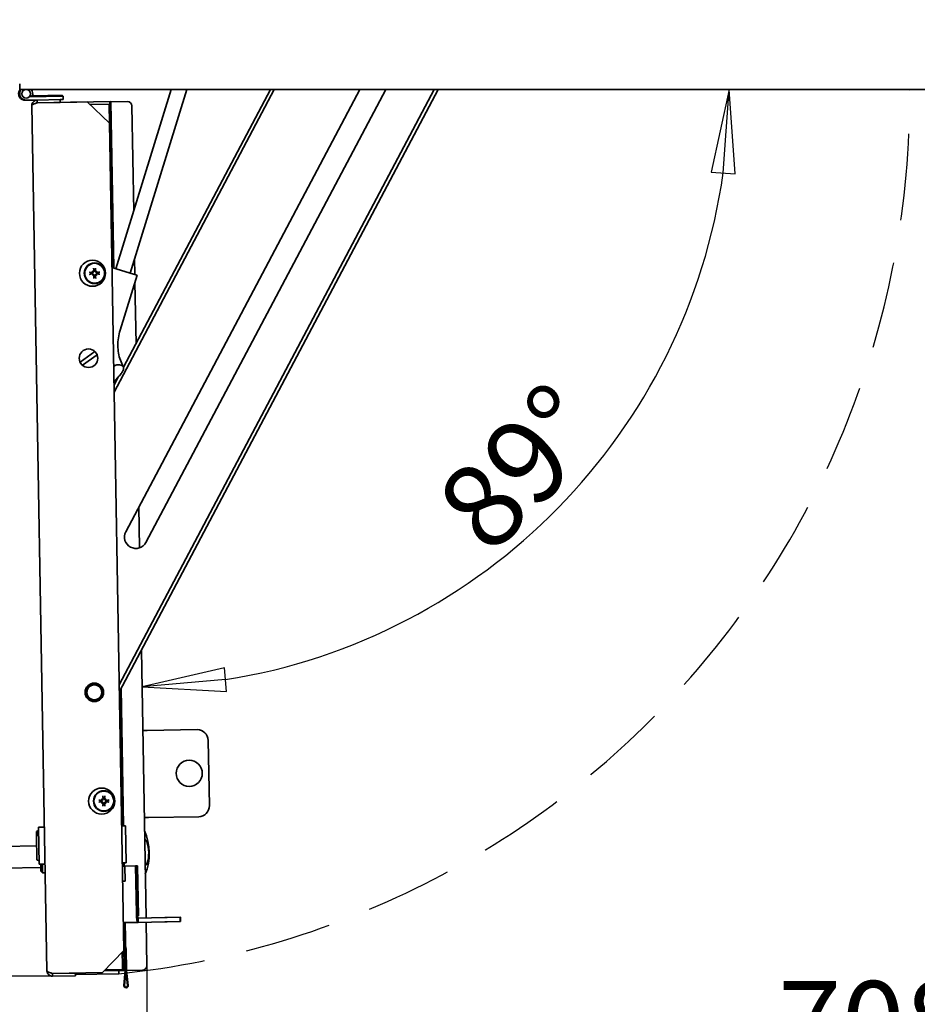
# Model space of a CAD drawing. Units: millimetres. Extents: x 88 to 3179, y 88 to 4532.
# Drawn here: x 630 to 1042, y 803 to 1256 of the extents above; entities that cross this region are included whole.
import ezdxf

# ---------------------------------------------------------------- set-up
doc = ezdxf.new("R2010")
doc.units = ezdxf.units.MM
doc.header["$LTSCALE"] = 11
doc.linetypes.add('VERDECKT', pattern=[9.525, 6.35, -3.175])
for name, color, linetype, lineweight in [('Bemaßung (ISO)', 7, 'Continuous', 25), ('Sichtbar (ISO)', 7, 'Continuous', 35), ('Skizziergeometrie (ISO)', 7, 'Continuous', 25)]:
    doc.layers.add(name, color=color, linetype=linetype, lineweight=lineweight)
doc.styles.add('StandardISO-35', font='arial.ttf')
doc.dimstyles.new('Standard (DIN)', dxfattribs={"dimscale": 11, "dimtxt": 3.5, "dimasz": 3.5, "dimexe": 1, "dimexo": 0, "dimgap": 0.5, "dimtad": 1, "dimrnd": 1e-08, "dimdsep": 46, "dimtxsty": 'StandardISO-35', "dimblk": 'Filled-1', "dimcen": 0.09, "dimdle": 10, "dimclrd": 256, "dimclre": 256, "dimclrt": 256, "dimazin": 2, "dimtfac": 0.714286, "dimtmove": 0, "dimatfit": 3, "dimldrblk": 'Filled-1', "dimfxl": 0, "dimtolj": 1, "dimlwd": -1, "dimlwe": -1, "dimarcsym": 0})

# ---------------------------------------------------------------- blocks, each defined once
blk = doc.blocks.new('Filled-1')
at = {"color": 0}
for p, q in [((0, 0), (-1, 0.143)), ((-1, 0.143), (-1, -0.143)), ((-1, 0), (0, 0)), ((-1, -0.143), (0, 0))]:
    blk.add_line(p, q, dxfattribs=at)
at = {"color": 0, "flags": 128}
blk.add_lwpolyline([(-1, -0.143), (0, 0)], dxfattribs=at)
at = {"color": 0}
blk.add_solid([(-1, -0.143), (0, 0), (-1, 0.143), (-1, -0.143)], dxfattribs=at)
blk = doc.blocks.new('*D12')
at = {"layer": 'Bemaßung (ISO)'}
for p, q in [((1474.55, 1840.07), (473.55, 1840.07)), ((484.55, 1801.57), (484.55, 854.72)), ((644.87, 816.22), (473.55, 816.22))]:
    blk.add_line(p, q, dxfattribs=at)
at = {"layer": 'Defpoints', "color": 0}
for p in [(1474.55, 1840.07), (484.55, 816.22), (644.87, 816.22)]:
    blk.add_point(p, dxfattribs=at)
at = {"layer": 'Bemaßung (ISO)', "xscale": 38.5, "yscale": 38.5, "zscale": 38.5}
for p, rotation in [((484.55, 1840.07), 90), ((484.55, 816.22), 270)]:
    blk.add_blockref('Filled-1', p, dxfattribs=dict(at, rotation=rotation))
at = {"layer": 'Bemaßung (ISO)', "insert": (439.71, 1235.19), "char_height": 38.5, "attachment_point": 1, "rotation": 90, "style": 'StandardISO-35'}
blk.add_mtext('\\A1;1023.85', dxfattribs=at)
blk = doc.blocks.new('*D13')
at = {"layer": 'Bemaßung (ISO)'}
for p, q in [((688.24, 821.03), (688.24, 758.12)), ((1396.45, 821.03), (1396.45, 758.12)), ((726.74, 769.12), (1357.95, 769.12))]:
    blk.add_line(p, q, dxfattribs=at)
at = {"layer": 'Defpoints', "color": 0}
for p in [(688.24, 821.03), (1396.45, 821.03), (1396.45, 769.12)]:
    blk.add_point(p, dxfattribs=at)
at = {"layer": 'Bemaßung (ISO)', "xscale": 38.5, "yscale": 38.5, "zscale": 38.5, "rotation": 180}
blk.add_blockref('Filled-1', (688.24, 769.12), dxfattribs=at)
at = {"layer": 'Bemaßung (ISO)', "xscale": 38.5, "yscale": 38.5, "zscale": 38.5}
blk.add_blockref('Filled-1', (1396.45, 769.12), dxfattribs=at)
at = {"layer": 'Bemaßung (ISO)', "insert": (978.3, 813.93), "char_height": 38.5, "attachment_point": 1, "style": 'StandardISO-35'}
blk.add_mtext('\\A1;708.2', dxfattribs=at)
blk = doc.blocks.new('*D17')
at = {"layer": 'Bemaßung (ISO)'}
blk.add_arc((681.22, 1223.57), 274.56, 279.041, 351.959, dxfattribs=at)
at = {"layer": 'Defpoints', "color": 0}
for p in [(681.22, 1223.57), (1454.8, 1223.57), (821.25, 987.41), (688.24, 821.03)]:
    blk.add_point(p, dxfattribs=at)
at = {"layer": 'Bemaßung (ISO)', "xscale": 38.5, "yscale": 38.5, "zscale": 38.5}
for p, rotation in [((955.78, 1223.57), 85.97952301157424), ((686.01, 949.06), 185.0204769884492)]:
    blk.add_blockref('Filled-1', p, dxfattribs=dict(at, rotation=rotation))
at = {"layer": 'Bemaßung (ISO)', "insert": (818.59, 1035.59), "char_height": 38.5, "attachment_point": 1, "rotation": 45.5, "style": 'StandardISO-35'}
blk.add_mtext('\\A1;89°', dxfattribs=at)

msp = doc.modelspace()

# ---------------------------------------------------------------- linework, layer by layer
at = {"layer": 'Sichtbar (ISO)'}
for p, q in [((629.796, 1223.57), (629.796, 1226.07)), ((629.796, 1221.57), (629.796, 1223.57)), ((1454.796, 1223.57), (629.796, 1223.57)), ((746.797, 1223.57), (673.194, 1084.523)), ((673.998, 1141.171), (699.483, 1223.57)), ((675.541, 950.021), (820.341, 1223.57)), ((675.596, 946.917), (822.039, 1223.57)), ((677.522, 1095.906), (745.099, 1223.57)), ((786.115, 1223.57), (678.561, 1020.385)), ((680.494, 1139.162), (706.601, 1223.57)), ((687.841, 1015.473), (797.995, 1223.57)), ((632.848, 1218.571), (637.847, 1218.658)), ((649.819, 1220.367), (634.145, 1220.094)), ((634.623, 1220.757), (635.536, 1220.35)), ((635.927, 1220.634), (649.311, 1220.867)), ((648.346, 1218.841), (637.847, 1218.658)), ((637.869, 1217.398), (660.866, 1217.8)), ((637.869, 1217.408), (648.368, 1217.592)), ((638.52, 1220.22), (638.521, 1220.17)), ((638.766, 1220.474), (646.865, 1220.616)), ((647.119, 1220.37), (647.12, 1220.32)), ((648.346, 1218.841), (649.846, 1218.868)), ((648.368, 1217.592), (648.346, 1218.841)), ((671.314, 1217.992), (648.368, 1217.592)), ((649.311, 1220.867), (649.319, 1220.359)), ((649.846, 1218.868), (649.819, 1220.367)), ((660.866, 1217.8), (671.039, 1207.976)), ((670.886, 1216.734), (662.127, 1216.582)), ((671.039, 1207.976), (670.886, 1216.734)), ((671.218, 1217.79), (671.717, 1217.799)), ((672.547, 1141.62), (671.218, 1217.79)), ((672.648, 1141.589), (671.314, 1217.992)), ((679.316, 1217.932), (671.717, 1217.799)), ((673.05, 1141.465), (671.717, 1217.799)), ((642.329, 818.675), (635.391, 1216.115)), ((682.194, 1167.672), (681.351, 1215.967)), ((677.67, 828.054), (671.039, 1207.976)), ((682.703, 1138.479), (682.574, 1145.888)), ((663.192, 1140.118), (663.42, 1139.898)), ((665.251, 1140.154), (665.031, 1139.926)), ((672.195, 1141.729), (673.704, 1141.262)), ((673.704, 1141.262), (674.549, 1141.001)), ((674.549, 1141.001), (682.035, 1138.686)), ((663.228, 1138.059), (663.449, 1138.287)), ((665.287, 1138.095), (665.059, 1138.315)), ((675.943, 1112.936), (683.744, 1138.157)), ((682.035, 1138.686), (683.104, 1138.355)), ((683.104, 1138.355), (683.744, 1138.157)), ((683.257, 1106.742), (682.764, 1134.99)), ((657.577, 1098.239), (664.323, 1103.157)), ((665.348, 1101.677), (658.672, 1096.81)), ((675.726, 1096.993), (676.796, 1096.662)), ((675.397, 1091.773), (673.108, 1089.422)), ((673.14, 1087.627), (675.258, 1091.63)), ((673.963, 1089.182), (673.943, 1090.28)), ((673.478, 1088.267), (673.452, 1089.775)), ((673.575, 1088.45), (673.55, 1089.876)), ((684.894, 1012.959), (684.567, 1031.731)), ((687.862, 842.974), (685.714, 966.032)), ((677.021, 885.291), (675.934, 947.557)), ((677.121, 885.293), (676.031, 947.74)), ((677.521, 885.3), (676.419, 948.472)), ((688.359, 929.046), (686.36, 929.011)), ((711.356, 929.447), (688.359, 929.046)), ((716.966, 894.54), (716.442, 924.535)), ((667.435, 897.667), (667.661, 897.444)), ((667.449, 895.607), (667.672, 895.833)), ((669.495, 897.68), (669.272, 897.454)), ((669.509, 895.621), (669.283, 895.844)), ((689.058, 889.052), (687.058, 889.017)), ((689.058, 889.052), (712.054, 889.453)), ((637.462, 882.6), (638.453, 883.118)), ((637.475, 881.88), (637.462, 882.6)), ((638.427, 884.617), (641.177, 884.665)), ((638.427, 884.617), (638.724, 867.62)), ((676.671, 885.285), (678.421, 885.316)), ((678.421, 885.316), (678.718, 868.318)), ((637.481, 881.516), (637.475, 881.88)), ((637.481, 881.516), (638.481, 881.533)), ((637.495, 880.716), (637.489, 881.046)), ((637.689, 869.602), (637.495, 880.716)), ((637.576, 876.101), (622.328, 875.835)), ((637.689, 869.602), (638.698, 869.12)), ((639.5, 866.133), (622.503, 865.837)), ((638.724, 867.62), (641.474, 867.668)), ((639.474, 867.633), (639.53, 864.434)), ((639.53, 864.434), (640.343, 863.648)), ((640.274, 867.647), (640.343, 863.648)), ((676.968, 868.288), (678.718, 868.318)), ((676.994, 866.788), (678.118, 866.807)), ((677.344, 866.794), (677.318, 868.294)), ((677.444, 866.796), (677.418, 868.295)), ((677.844, 866.803), (677.818, 868.302)), ((678.118, 866.807), (683.023, 866.893)), ((678.118, 866.807), (678.24, 859.808)), ((683.41, 866.9), (683.023, 866.893)), ((683.023, 866.893), (683.407, 844.896)), ((683.681, 866.905), (683.41, 866.9)), ((683.794, 844.903), (683.41, 866.9)), ((683.41, 866.9), (683.811, 843.903)), ((683.952, 866.909), (683.681, 866.905)), ((684.082, 843.908), (683.681, 866.905)), ((683.681, 866.905), (684.082, 843.908)), ((684.353, 843.913), (683.952, 866.909)), ((641.543, 863.669), (640.343, 863.648)), ((678.24, 859.808), (677.116, 859.789)), ((684.082, 843.908), (683.811, 843.903)), ((684.353, 843.913), (684.082, 843.908)), ((696.472, 843.124), (684.216, 842.91)), ((684.216, 842.91), (684.251, 840.911)), ((696.472, 843.124), (697.521, 843.142)), ((703.548, 843.248), (697.521, 843.142)), ((703.548, 843.248), (703.725, 843.251)), ((703.582, 841.248), (703.548, 843.248)), ((703.76, 841.251), (703.725, 843.251)), ((684.251, 840.911), (677.448, 840.792)), ((678.181, 818.851), (677.798, 840.798)), ((678.281, 818.853), (677.898, 840.8)), ((678.681, 818.86), (678.298, 840.807)), ((696.507, 841.124), (684.251, 840.911)), ((688.245, 821.027), (687.896, 840.974)), ((696.507, 841.124), (697.556, 841.143)), ((703.582, 841.248), (697.556, 841.143)), ((703.582, 841.248), (703.76, 841.251)), ((677.67, 828.054), (667.846, 817.881)), ((677.784, 821.545), (677.67, 828.054)), ((678.107, 828.851), (678.706, 828.862)), ((678.281, 818.853), (678.107, 828.851)), ((678.706, 828.862), (678.881, 818.863)), ((676.934, 827.291), (677.034, 821.532)), ((678.281, 818.853), (668.623, 818.684)), ((669.065, 819.142), (677.823, 819.295)), ((675.332, 818.801), (675.358, 817.302)), ((677.069, 819.532), (677.034, 821.532)), ((677.069, 819.532), (677.819, 819.545)), ((677.707, 811.942), (678.281, 818.853)), ((677.784, 821.545), (677.819, 819.545)), ((677.823, 819.295), (677.819, 819.545)), ((678.006, 811.917), (678.581, 818.843)), ((678.181, 818.851), (678.681, 818.86)), ((678.581, 818.843), (679.398, 811.942)), ((678.881, 818.863), (686.28, 818.993)), ((678.881, 818.863), (679.696, 811.977)), ((667.846, 817.881), (644.85, 817.479)), ((655.349, 817.653), (644.85, 817.469)), ((644.872, 816.219), (655.37, 816.403)), ((655.349, 817.653), (655.348, 817.663)), ((655.349, 817.653), (655.37, 816.403)), ((675.358, 817.302), (655.361, 816.953))]:
    msp.add_line(p, q, dxfattribs=at)
for centre, radius in [((632.796, 1221.57), 2), ((663.24, 1139.089), 6), ((664.24, 1139.107), 4.75), ((664.24, 1139.107), 4.551), ((661.421, 1100.052), 4.25), ((664.1, 946.575), 4.25), ((664.1, 946.575), 4), ((664.1, 946.575), 3.423), ((707.706, 909.38), 6), ((667.472, 896.626), 6), ((668.472, 896.644), 4.75), ((668.472, 896.644), 4.551)]:
    msp.add_circle(centre, radius, dxfattribs=at)
for centre, radius, start, end in [((632.296, 1221.57), 3, 146.44217, 274.78034), ((632.796, 1221.57), 3, 138.18969, 271), ((632.796, 1221.57), 3, 336, 41.81031), ((632.796, 1221.57), 3, 331, 336), ((635.979, 1217.634), 3, 91, 96.49688), ((638.77, 1220.225), 0.25, 91, 181), ((646.869, 1220.366), 0.25, 1, 91), ((679.351, 1215.932), 2, 1, 91), ((664.24, 1139.107), 1.4, 83.17578, 98.82422), ((664.24, 1139.107), 1.4, 173.17578, 188.82422), ((664.24, 1139.107), 1.4, 263.17578, 278.82422), ((664.24, 1139.107), 1.4, 353.17578, 8.82422), ((683.201, 1017.929), 5.25, 152.10605, 332.10605), ((711.443, 924.448), 5, 1, 91), ((668.472, 896.644), 1.4, 172.5606, 188.20905), ((668.472, 896.644), 1.4, 82.5606, 98.20905), ((668.472, 896.644), 1.4, 352.5606, 8.20905), ((668.472, 896.644), 1.4, 262.5606, 278.20905), ((711.967, 894.452), 5, 271, 1), ((663.341, 872.6), 26, 338.38014, 23.61986), ((686.365, 877.216), 2, 18.51549, 64.28515), ((673.089, 872.771), 16, 343.48451, 18.51549), ((686.512, 868.791), 2, 297.71485, 343.48451), ((686.245, 820.992), 2, 271, 1), ((678.703, 811.859), 1, 175.24841, 6.75159), ((678.703, 811.859), 0.7, 175.24841, 6.75159)]:
    msp.add_arc(centre, radius, start, end, dxfattribs=at)
for centre, major_axis, ratio, start_param, end_param in [((662.139, 1136.54), (5.435, -4.449), 0.5, 1.7160116, 1.7789745), ((666.731, 1141.296), (-4.636, 5.276), 0.5, 1.3626182, 1.4255811), ((663.542, 1140.165), (-0.186, -0.227), 0.9884519, 0.260444, 0.7292256), ((663.158, 1139.767), (-0.221, -0.194), 0.9884519, 2.4123672, 2.8811487), ((664.774, 1139.198), (1.348, -7.867), 0.0871557, 4.4061659, 4.5627166), ((663.702, 1139.18), (1.073, 7.909), 0.0871557, 4.8620614, 5.0186121), ((666.429, 1136.615), (5.276, 4.636), 0.5, 1.3626182, 1.4255811), ((664.9, 1140.189), (-0.194, 0.221), 0.9884519, 2.4123672, 2.8811487), ((665.298, 1139.804), (-0.227, 0.186), 0.9884519, 0.260444, 0.7292256), ((661.673, 1141.208), (-4.449, -5.435), 0.5, 1.7160116, 1.7789745), ((664.167, 1138.569), (-7.909, 1.073), 0.0871557, 4.8620614, 5.0186121), ((664.148, 1139.641), (7.867, 1.348), 0.0871557, 4.4061659, 4.5627166), ((666.806, 1137.006), (4.449, 5.435), 0.5, 1.7160116, 1.7789745), ((662.05, 1141.598), (-5.276, -4.636), 0.5, 1.3626182, 1.4255811), ((663.181, 1138.409), (0.227, -0.186), 0.9884519, 0.260444, 0.7292256), ((663.58, 1138.025), (0.194, -0.221), 0.9884519, 2.4123672, 2.8811487), ((664.777, 1139.034), (-1.073, -7.909), 0.0871557, 4.8620614, 5.0186121), ((663.705, 1139.015), (-1.348, 7.867), 0.0871557, 4.4061659, 4.5627166), ((664.937, 1138.048), (0.186, 0.227), 0.9884519, 0.260444, 0.7292256), ((666.341, 1141.673), (-5.435, 4.449), 0.5, 1.7160116, 1.7789745), ((665.322, 1138.447), (0.221, 0.194), 0.9884519, 2.4123672, 2.8811487), ((661.748, 1136.917), (4.636, -5.276), 0.5, 1.3626182, 1.4255811), ((664.331, 1138.572), (-7.867, -1.348), 0.0871557, 4.4061659, 4.5627166), ((664.313, 1139.644), (7.909, -1.073), 0.0871557, 4.8620614, 5.0186121), ((668.393, 896.107), (-7.897, 1.158), 0.0871557, 4.8620614, 5.0186121), ((668.386, 897.179), (7.881, 1.264), 0.0871557, 4.4061659, 4.5627166), ((666.343, 894.1), (5.387, -4.507), 0.5, 1.7160116, 1.7789745), ((670.987, 898.806), (-4.579, 5.326), 0.5, 1.3626182, 1.4255811), ((671.016, 894.515), (4.507, 5.387), 0.5, 1.7160116, 1.7789745), ((666.309, 899.159), (-5.326, -4.579), 0.5, 1.3626182, 1.4255811), ((667.786, 897.709), (-0.189, -0.225), 0.9884519, 0.260444, 0.7292256), ((667.397, 897.315), (-0.223, -0.192), 0.9884519, 2.4123672, 2.8811487), ((667.406, 895.958), (0.225, -0.189), 0.9884519, 0.260444, 0.7292256), ((667.8, 895.569), (0.192, -0.223), 0.9884519, 2.4123672, 2.8811487), ((669.007, 896.729), (1.264, -7.881), 0.0871557, 4.4061659, 4.5627166), ((667.935, 896.722), (1.158, 7.897), 0.0871557, 4.8620614, 5.0186121), ((670.634, 894.129), (5.326, 4.579), 0.5, 1.3626182, 1.4255811), ((669.143, 897.719), (-0.192, 0.223), 0.9884519, 2.4123672, 2.8811487), ((669.158, 895.578), (0.189, 0.225), 0.9884519, 0.260444, 0.7292256), ((670.6, 899.187), (-5.387, 4.507), 0.5, 1.7160116, 1.7789745), ((669.538, 897.329), (-0.225, 0.189), 0.9884519, 0.260444, 0.7292256), ((665.928, 898.772), (-4.507, -5.387), 0.5, 1.7160116, 1.7789745), ((669.547, 895.972), (0.223, 0.192), 0.9884519, 2.4123672, 2.8811487), ((665.957, 894.481), (4.579, -5.326), 0.5, 1.3626182, 1.4255811), ((668.558, 896.108), (-7.881, -1.264), 0.0871557, 4.4061659, 4.5627166), ((668.551, 897.18), (7.897, -1.158), 0.0871557, 4.8620614, 5.0186121), ((669.008, 896.565), (-1.158, -7.897), 0.0871557, 4.8620614, 5.0186121), ((667.936, 896.558), (-1.264, 7.881), 0.0871557, 4.4061659, 4.5627166), ((684.181, 844.91), (0.07, -3.999), 0.1936705, 4.712389, 6.2831853), ((684.181, 844.91), (0.035, -2), 0.1936705, 4.712389, 6.2831853)]:
    msp.add_ellipse(centre, major_axis=major_axis, ratio=ratio, start_param=start_param, end_param=end_param, dxfattribs=at)
for points, knots in [([(635.391, 1216.115), (635.38, 1216.769), (635.638, 1217.424), (636.547, 1218.366), (637.193, 1218.647), (637.847, 1218.658)], [0, 0, 0, 0, 0.5, 0.5, 1, 1, 1, 1]), ([(637.869, 1217.398), (637.219, 1217.18), (636.572, 1216.962), (635.654, 1216.533), (635.388, 1216.322), (635.391, 1216.115)], [-1, -1, -1, -1, -0.5, -0.5, 0, 0, 0, 0]), ([(663.42, 1139.898), (663.429, 1139.89), (663.436, 1139.883), (663.481, 1139.839), (663.511, 1139.81), (663.574, 1139.75), (663.612, 1139.712), (663.644, 1139.682), (663.644, 1139.682), (663.645, 1139.681)], [-10.04196642, -10.04196642, -10.04196642, -10.04196642, -10.03081521, -10.03081521, -9.95786892, -9.95786892, -9.8414845, -9.8414845, -9.83960361, -9.83960361, -9.83960361, -9.83960361]), ([(663.895, 1140.255), (663.902, 1140.215), (663.9, 1140.17), (663.88, 1140.085), (663.861, 1140.044), (663.813, 1139.977), (663.781, 1139.946), (663.708, 1139.9), (663.666, 1139.885), (663.603, 1139.873), (663.578, 1139.872), (663.553, 1139.873)], [0, 0, 0, 0, 0.012456397, 0.012456397, 0.024912794, 0.024912794, 0.037187075, 0.037187075, 0.049461355, 0.049461355, 0.056543766, 0.056543766, 0.056543766, 0.056543766]), ([(664.07, 1140.285), (664.073, 1140.273), (664.075, 1140.26), (664.083, 1140.201), (664.084, 1140.15), (664.068, 1140.048), (664.052, 1139.997), (664.012, 1139.915), (663.986, 1139.876), (663.922, 1139.805), (663.885, 1139.774), (663.807, 1139.726), (663.762, 1139.707), (663.692, 1139.688), (663.668, 1139.684), (663.645, 1139.681)], [0.200793635, 0.200793635, 0.200793635, 0.200793635, 0.205035222, 0.205035222, 0.22106072, 0.22106072, 0.237086218, 0.237086218, 0.250749383, 0.250749383, 0.264412547, 0.264412547, 0.278075712, 0.278075712, 0.285169879, 0.285169879, 0.285169879, 0.285169879]), ([(663.765, 1141.217), (663.761, 1141.226), (663.757, 1141.24), (663.749, 1141.271), (663.743, 1141.296), (663.734, 1141.342), (663.728, 1141.371), (663.72, 1141.416), (663.717, 1141.438), (663.714, 1141.458)], [0.070207026, 0.070207026, 0.070207026, 0.070207026, 0.0764522, 0.0764522, 0.084072842, 0.084072842, 0.091701917, 0.091701917, 0.09761259, 0.09761259, 0.09761259, 0.09761259]), ([(664.814, 1139.702), (664.791, 1139.704), (664.766, 1139.707), (664.696, 1139.723), (664.651, 1139.741), (664.571, 1139.786), (664.532, 1139.816), (664.467, 1139.884), (664.44, 1139.923), (664.396, 1140.003), (664.378, 1140.053), (664.359, 1140.154), (664.358, 1140.206), (664.363, 1140.253), (664.364, 1140.265), (664.366, 1140.278), (664.368, 1140.29)], [-0.080134657, -0.080134657, -0.080134657, -0.080134657, -0.07304049, -0.07304049, -0.059377325, -0.059377325, -0.04571416, -0.04571416, -0.032050995, -0.032050995, -0.016025498, -0.016025498, 0, 0, 0, 0.004241587, 0.004241587, 0.004241587, 0.004241587]), ([(664.899, 1139.896), (664.891, 1139.896), (664.883, 1139.895), (664.834, 1139.895), (664.791, 1139.903), (664.71, 1139.935), (664.673, 1139.959), (664.614, 1140.016), (664.588, 1140.052), (664.552, 1140.132), (664.543, 1140.175), (664.541, 1140.232), (664.542, 1140.249), (664.544, 1140.266)], [0.022639939, 0.022639939, 0.022639939, 0.022639939, 0.024993256, 0.024993256, 0.037265292, 0.037265292, 0.049537328, 0.049537328, 0.061887171, 0.061887171, 0.074237014, 0.074237014, 0.079260547, 0.079260547, 0.079260547, 0.079260547]), ([(664.683, 1141.475), (664.681, 1141.455), (664.678, 1141.432), (664.672, 1141.388), (664.668, 1141.358), (664.66, 1141.312), (664.655, 1141.287), (664.647, 1141.255), (664.644, 1141.241), (664.641, 1141.232)], [0.024712735, 0.024712735, 0.024712735, 0.024712735, 0.030623408, 0.030623408, 0.038252483, 0.038252483, 0.045873125, 0.045873125, 0.052118299, 0.052118299, 0.052118299, 0.052118299]), ([(665.031, 1139.926), (665.023, 1139.918), (665.016, 1139.911), (664.972, 1139.865), (664.943, 1139.835), (664.883, 1139.773), (664.846, 1139.734), (664.815, 1139.703), (664.815, 1139.702), (664.814, 1139.702)], [-10.04196642, -10.04196642, -10.04196642, -10.04196642, -10.03081521, -10.03081521, -9.95786892, -9.95786892, -9.8414845, -9.8414845, -9.83960361, -9.83960361, -9.83960361, -9.83960361]), ([(665.388, 1139.451), (665.348, 1139.445), (665.303, 1139.446), (665.218, 1139.466), (665.177, 1139.485), (665.11, 1139.533), (665.079, 1139.565), (665.033, 1139.639), (665.018, 1139.68), (665.006, 1139.744), (665.005, 1139.768), (665.006, 1139.793)], [0, 0, 0, 0, 0.012456397, 0.012456397, 0.024912794, 0.024912794, 0.037187075, 0.037187075, 0.049461355, 0.049461355, 0.056543766, 0.056543766, 0.056543766, 0.056543766]), ([(661.872, 1139.55), (661.892, 1139.548), (661.914, 1139.545), (661.959, 1139.539), (661.988, 1139.534), (662.035, 1139.526), (662.059, 1139.522), (662.091, 1139.514), (662.105, 1139.511), (662.115, 1139.508)], [0.024712735, 0.024712735, 0.024712735, 0.024712735, 0.030623408, 0.030623408, 0.038252483, 0.038252483, 0.045873125, 0.045873125, 0.052118299, 0.052118299, 0.052118299, 0.052118299]), ([(662.13, 1138.632), (662.121, 1138.628), (662.107, 1138.624), (662.075, 1138.616), (662.05, 1138.61), (662.005, 1138.601), (661.975, 1138.595), (661.931, 1138.587), (661.908, 1138.584), (661.889, 1138.581)], [0.070207026, 0.070207026, 0.070207026, 0.070207026, 0.0764522, 0.0764522, 0.084072842, 0.084072842, 0.091701917, 0.091701917, 0.09761259, 0.09761259, 0.09761259, 0.09761259]), ([(663.645, 1139.681), (663.643, 1139.658), (663.639, 1139.633), (663.623, 1139.563), (663.605, 1139.518), (663.56, 1139.438), (663.531, 1139.399), (663.462, 1139.334), (663.424, 1139.307), (663.343, 1139.263), (663.293, 1139.245), (663.192, 1139.226), (663.14, 1139.225), (663.093, 1139.23), (663.081, 1139.231), (663.069, 1139.233), (663.056, 1139.235)], [-0.080134657, -0.080134657, -0.080134657, -0.080134657, -0.07304049, -0.07304049, -0.059377325, -0.059377325, -0.04571416, -0.04571416, -0.032050995, -0.032050995, -0.016025498, -0.016025498, 0, 0, 0, 0.004241587, 0.004241587, 0.004241587, 0.004241587]), ([(663.061, 1138.937), (663.074, 1138.94), (663.086, 1138.942), (663.145, 1138.95), (663.197, 1138.951), (663.299, 1138.935), (663.349, 1138.919), (663.431, 1138.878), (663.471, 1138.853), (663.541, 1138.789), (663.572, 1138.752), (663.62, 1138.674), (663.64, 1138.629), (663.658, 1138.559), (663.662, 1138.535), (663.665, 1138.512)], [0.200793635, 0.200793635, 0.200793635, 0.200793635, 0.205035222, 0.205035222, 0.22106072, 0.22106072, 0.237086218, 0.237086218, 0.250749383, 0.250749383, 0.264412547, 0.264412547, 0.278075712, 0.278075712, 0.285169879, 0.285169879, 0.285169879, 0.285169879]), ([(663.45, 1139.766), (663.451, 1139.758), (663.451, 1139.75), (663.452, 1139.702), (663.444, 1139.658), (663.412, 1139.577), (663.387, 1139.54), (663.331, 1139.481), (663.294, 1139.455), (663.215, 1139.419), (663.171, 1139.41), (663.114, 1139.408), (663.097, 1139.409), (663.08, 1139.411)], [0.02263825, 0.02263825, 0.02263825, 0.02263825, 0.024919564, 0.024919564, 0.037228435, 0.037228435, 0.049537306, 0.049537306, 0.061887149, 0.061887149, 0.074236992, 0.074236992, 0.079260525, 0.079260525, 0.079260525, 0.079260525]), ([(663.091, 1138.762), (663.132, 1138.769), (663.176, 1138.767), (663.262, 1138.747), (663.302, 1138.728), (663.369, 1138.68), (663.4, 1138.648), (663.446, 1138.575), (663.462, 1138.533), (663.473, 1138.47), (663.475, 1138.445), (663.474, 1138.42)], [0, 0, 0, 0, 0.012456397, 0.012456397, 0.024912794, 0.024912794, 0.037187075, 0.037187075, 0.049461355, 0.049461355, 0.056543766, 0.056543766, 0.056543766, 0.056543766]), ([(663.449, 1138.287), (663.456, 1138.295), (663.463, 1138.302), (663.507, 1138.348), (663.536, 1138.378), (663.596, 1138.441), (663.634, 1138.479), (663.664, 1138.511), (663.665, 1138.511), (663.665, 1138.512)], [-10.04196642, -10.04196642, -10.04196642, -10.04196642, -10.03081521, -10.03081521, -9.95786892, -9.95786892, -9.8414845, -9.8414845, -9.83960361, -9.83960361, -9.83960361, -9.83960361]), ([(663.581, 1138.317), (663.589, 1138.318), (663.596, 1138.318), (663.645, 1138.318), (663.689, 1138.311), (663.769, 1138.279), (663.807, 1138.254), (663.866, 1138.197), (663.892, 1138.161), (663.927, 1138.081), (663.937, 1138.038), (663.938, 1137.981), (663.938, 1137.964), (663.936, 1137.947)], [0.022639939, 0.022639939, 0.022639939, 0.022639939, 0.024993256, 0.024993256, 0.037265292, 0.037265292, 0.049537328, 0.049537328, 0.061925361, 0.061925361, 0.074313394, 0.074313394, 0.079263146, 0.079263146, 0.079263146, 0.079263146]), ([(663.665, 1138.512), (663.689, 1138.51), (663.713, 1138.506), (663.783, 1138.49), (663.829, 1138.472), (663.908, 1138.427), (663.947, 1138.398), (664.013, 1138.329), (664.04, 1138.291), (664.083, 1138.21), (664.101, 1138.16), (664.12, 1138.059), (664.122, 1138.007), (664.117, 1137.96), (664.115, 1137.948), (664.113, 1137.936), (664.111, 1137.923)], [-0.080134657, -0.080134657, -0.080134657, -0.080134657, -0.07304049, -0.07304049, -0.059377325, -0.059377325, -0.04571416, -0.04571416, -0.032050995, -0.032050995, -0.016025498, -0.016025498, 0, 0, 0, 0.004241587, 0.004241587, 0.004241587, 0.004241587]), ([(663.796, 1136.739), (663.799, 1136.759), (663.801, 1136.781), (663.807, 1136.826), (663.812, 1136.855), (663.82, 1136.901), (663.825, 1136.926), (663.832, 1136.958), (663.836, 1136.972), (663.839, 1136.981)], [0.024712735, 0.024712735, 0.024712735, 0.024712735, 0.030623408, 0.030623408, 0.038252483, 0.038252483, 0.045873125, 0.045873125, 0.052118299, 0.052118299, 0.052118299, 0.052118299]), ([(664.409, 1137.928), (664.407, 1137.941), (664.404, 1137.953), (664.396, 1138.012), (664.396, 1138.064), (664.411, 1138.166), (664.427, 1138.216), (664.468, 1138.298), (664.494, 1138.338), (664.557, 1138.408), (664.595, 1138.439), (664.673, 1138.487), (664.717, 1138.506), (664.787, 1138.525), (664.811, 1138.529), (664.835, 1138.532)], [0.200793635, 0.200793635, 0.200793635, 0.200793635, 0.205035222, 0.205035222, 0.22106072, 0.22106072, 0.237086218, 0.237086218, 0.250749383, 0.250749383, 0.264412547, 0.264412547, 0.278075712, 0.278075712, 0.285169879, 0.285169879, 0.285169879, 0.285169879]), ([(664.584, 1137.958), (664.578, 1137.999), (664.579, 1138.043), (664.599, 1138.128), (664.618, 1138.169), (664.666, 1138.236), (664.698, 1138.267), (664.772, 1138.313), (664.813, 1138.329), (664.877, 1138.34), (664.901, 1138.342), (664.926, 1138.341)], [0, 0, 0, 0, 0.012425983, 0.012425983, 0.024851967, 0.024851967, 0.037156654, 0.037156654, 0.049461342, 0.049461342, 0.056544689, 0.056544689, 0.056544689, 0.056544689]), ([(664.715, 1136.997), (664.718, 1136.987), (664.722, 1136.974), (664.731, 1136.942), (664.736, 1136.917), (664.746, 1136.871), (664.751, 1136.842), (664.759, 1136.798), (664.763, 1136.775), (664.765, 1136.756)], [0.070207026, 0.070207026, 0.070207026, 0.070207026, 0.0764522, 0.0764522, 0.084072842, 0.084072842, 0.091701917, 0.091701917, 0.09761259, 0.09761259, 0.09761259, 0.09761259]), ([(665.418, 1139.276), (665.406, 1139.274), (665.393, 1139.271), (665.334, 1139.263), (665.283, 1139.263), (665.181, 1139.278), (665.13, 1139.294), (665.048, 1139.335), (665.009, 1139.361), (664.938, 1139.424), (664.907, 1139.462), (664.859, 1139.539), (664.84, 1139.584), (664.821, 1139.654), (664.817, 1139.678), (664.814, 1139.702)], [0.200793635, 0.200793635, 0.200793635, 0.200793635, 0.205035222, 0.205035222, 0.22106072, 0.22106072, 0.237086218, 0.237086218, 0.250749383, 0.250749383, 0.264412547, 0.264412547, 0.278075712, 0.278075712, 0.285169879, 0.285169879, 0.285169879, 0.285169879]), ([(664.835, 1138.532), (664.837, 1138.556), (664.84, 1138.58), (664.856, 1138.65), (664.874, 1138.696), (664.919, 1138.775), (664.949, 1138.814), (665.017, 1138.88), (665.056, 1138.907), (665.136, 1138.95), (665.186, 1138.968), (665.287, 1138.987), (665.339, 1138.989), (665.386, 1138.984), (665.398, 1138.982), (665.411, 1138.98), (665.423, 1138.978)], [-0.080134657, -0.080134657, -0.080134657, -0.080134657, -0.07304049, -0.07304049, -0.059377325, -0.059377325, -0.04571416, -0.04571416, -0.032050995, -0.032050995, -0.016025498, -0.016025498, 0, 0, 0, 0.004241587, 0.004241587, 0.004241587, 0.004241587]), ([(665.059, 1138.315), (665.051, 1138.323), (665.044, 1138.33), (664.998, 1138.374), (664.968, 1138.403), (664.906, 1138.463), (664.867, 1138.501), (664.836, 1138.531), (664.835, 1138.532), (664.835, 1138.532)], [-10.04196642, -10.04196642, -10.04196642, -10.04196642, -10.03081521, -10.03081521, -9.95786892, -9.95786892, -9.8414845, -9.8414845, -9.83960361, -9.83960361, -9.83960361, -9.83960361]), ([(665.029, 1138.448), (665.029, 1138.455), (665.028, 1138.463), (665.028, 1138.511), (665.035, 1138.555), (665.068, 1138.636), (665.092, 1138.673), (665.149, 1138.733), (665.185, 1138.759), (665.265, 1138.794), (665.308, 1138.803), (665.365, 1138.805), (665.382, 1138.805), (665.399, 1138.802)], [0.02263825, 0.02263825, 0.02263825, 0.02263825, 0.024919564, 0.024919564, 0.037228435, 0.037228435, 0.049537306, 0.049537306, 0.061887149, 0.061887149, 0.074236992, 0.074236992, 0.079260525, 0.079260525, 0.079260525, 0.079260525]), ([(666.35, 1139.582), (666.359, 1139.585), (666.373, 1139.589), (666.404, 1139.597), (666.429, 1139.603), (666.475, 1139.613), (666.504, 1139.618), (666.549, 1139.626), (666.571, 1139.63), (666.591, 1139.632)], [0.070207026, 0.070207026, 0.070207026, 0.070207026, 0.0764522, 0.0764522, 0.084072842, 0.084072842, 0.091701917, 0.091701917, 0.09761259, 0.09761259, 0.09761259, 0.09761259]), ([(666.608, 1138.663), (666.588, 1138.666), (666.566, 1138.668), (666.521, 1138.674), (666.491, 1138.679), (666.445, 1138.687), (666.42, 1138.692), (666.388, 1138.699), (666.374, 1138.703), (666.365, 1138.706)], [0.024712735, 0.024712735, 0.024712735, 0.024712735, 0.030623408, 0.030623408, 0.038252483, 0.038252483, 0.045873125, 0.045873125, 0.052118299, 0.052118299, 0.052118299, 0.052118299]), ([(677.414, 1096.189), (676.894, 1097.113), (676.445, 1098.103), (675.71, 1100.187), (675.424, 1101.28), (675.031, 1103.536), (674.923, 1104.698), (674.896, 1107.05), (674.975, 1108.241), (675.321, 1110.609), (675.588, 1111.786), (675.943, 1112.936)], [3.83903359, 3.83903359, 3.83903359, 3.83903359, 4.01370467, 4.01370467, 4.18837575, 4.18837575, 4.36304683, 4.36304683, 4.5377179, 4.5377179, 4.71238898, 4.71238898, 4.71238898, 4.71238898]), ([(672.985, 1096.481), (673.197, 1096.579), (673.415, 1096.671), (673.919, 1096.857), (674.199, 1096.937), (674.681, 1097.039), (674.927, 1097.069), (675.37, 1097.071), (675.568, 1097.042), (675.726, 1096.993)], [1.32720371, 1.32720371, 1.32720371, 1.32720371, 1.40476678, 1.40476678, 1.51251958, 1.51251958, 1.61942563, 1.61942563, 1.72633167, 1.72633167, 1.72633167, 1.72633167]), ([(676.796, 1096.662), (676.955, 1096.613), (677.104, 1096.535), (677.339, 1096.323), (677.426, 1096.19), (677.533, 1095.906), (677.563, 1095.73), (677.555, 1095.335), (677.517, 1095.117), (677.396, 1094.69), (677.301, 1094.443), (677.049, 1093.924), (676.892, 1093.654), (676.56, 1093.149), (676.355, 1092.868), (675.896, 1092.306), (675.643, 1092.026), (675.397, 1091.773)], [-1.72633167, -1.72633167, -1.72633167, -1.72633167, -1.61942563, -1.61942563, -1.51251958, -1.51251958, -1.40476678, -1.40476678, -1.29701398, -1.29701398, -1.18850103, -1.18850103, -1.07998809, -1.07998809, -0.97116736, -0.97116736, -0.86234664, -0.86234664, -0.86234664, -0.86234664]), ([(666.109, 897.112), (666.129, 897.11), (666.151, 897.107), (666.196, 897.1), (666.225, 897.096), (666.271, 897.087), (666.296, 897.082), (666.328, 897.074), (666.342, 897.071), (666.351, 897.068)], [0.024712735, 0.024712735, 0.024712735, 0.024712735, 0.030623408, 0.030623408, 0.038252483, 0.038252483, 0.045873125, 0.045873125, 0.052118299, 0.052118299, 0.052118299, 0.052118299]), ([(666.357, 896.191), (666.348, 896.188), (666.334, 896.184), (666.302, 896.176), (666.278, 896.171), (666.231, 896.162), (666.202, 896.156), (666.157, 896.149), (666.135, 896.146), (666.115, 896.143)], [0.070207026, 0.070207026, 0.070207026, 0.070207026, 0.0764522, 0.0764522, 0.084072842, 0.084072842, 0.091701917, 0.091701917, 0.09761259, 0.09761259, 0.09761259, 0.09761259]), ([(667.883, 897.225), (667.881, 897.201), (667.877, 897.177), (667.86, 897.107), (667.842, 897.061), (667.796, 896.982), (667.766, 896.944), (667.697, 896.879), (667.658, 896.852), (667.577, 896.81), (667.527, 896.792), (667.426, 896.774), (667.374, 896.773), (667.327, 896.779), (667.315, 896.78), (667.302, 896.782), (667.29, 896.785)], [-0.080134657, -0.080134657, -0.080134657, -0.080134657, -0.07304049, -0.07304049, -0.059377325, -0.059377325, -0.04571416, -0.04571416, -0.032050995, -0.032050995, -0.016025498, -0.016025498, 0, 0, 0, 0.004241587, 0.004241587, 0.004241587, 0.004241587]), ([(667.292, 896.487), (667.304, 896.489), (667.317, 896.491), (667.376, 896.499), (667.427, 896.499), (667.529, 896.482), (667.579, 896.465), (667.661, 896.424), (667.7, 896.398), (667.77, 896.334), (667.801, 896.296), (667.848, 896.217), (667.867, 896.172), (667.884, 896.102), (667.889, 896.078), (667.891, 896.055)], [0.200793635, 0.200793635, 0.200793635, 0.200793635, 0.205035222, 0.205035222, 0.22106072, 0.22106072, 0.237086218, 0.237086218, 0.250749383, 0.250749383, 0.264412547, 0.264412547, 0.278075712, 0.278075712, 0.285169879, 0.285169879, 0.285169879, 0.285169879]), ([(667.689, 897.311), (667.69, 897.303), (667.69, 897.296), (667.69, 897.247), (667.682, 897.204), (667.649, 897.123), (667.624, 897.086), (667.567, 897.027), (667.53, 897.002), (667.45, 896.967), (667.407, 896.958), (667.35, 896.957), (667.333, 896.958), (667.315, 896.96)], [0.02263825, 0.02263825, 0.02263825, 0.02263825, 0.024919564, 0.024919564, 0.037228435, 0.037228435, 0.049537306, 0.049537306, 0.061887149, 0.061887149, 0.074236992, 0.074236992, 0.079260525, 0.079260525, 0.079260525, 0.079260525]), ([(667.32, 896.311), (667.36, 896.317), (667.405, 896.316), (667.49, 896.295), (667.531, 896.275), (667.597, 896.227), (667.627, 896.194), (667.673, 896.12), (667.688, 896.078), (667.698, 896.015), (667.7, 895.99), (667.698, 895.966)], [0, 0, 0, 0, 0.012456397, 0.012456397, 0.024912794, 0.024912794, 0.037187075, 0.037187075, 0.049461355, 0.049461355, 0.056543766, 0.056543766, 0.056543766, 0.056543766]), ([(667.661, 897.444), (667.669, 897.436), (667.676, 897.429), (667.721, 897.384), (667.751, 897.355), (667.813, 897.294), (667.851, 897.256), (667.882, 897.226), (667.883, 897.225), (667.883, 897.225)], [-10.04196642, -10.04196642, -10.04196642, -10.04196642, -10.03081521, -10.03081521, -9.95786892, -9.95786892, -9.8414845, -9.8414845, -9.83960361, -9.83960361, -9.83960361, -9.83960361]), ([(667.672, 895.833), (667.68, 895.841), (667.687, 895.848), (667.731, 895.893), (667.761, 895.923), (667.822, 895.984), (667.859, 896.023), (667.89, 896.054), (667.89, 896.054), (667.891, 896.055)], [-10.04196642, -10.04196642, -10.04196642, -10.04196642, -10.03081521, -10.03081521, -9.95786892, -9.95786892, -9.8414845, -9.8414845, -9.83960361, -9.83960361, -9.83960361, -9.83960361]), ([(668.14, 897.796), (668.146, 897.755), (668.144, 897.71), (668.123, 897.625), (668.104, 897.585), (668.055, 897.519), (668.023, 897.488), (667.948, 897.443), (667.907, 897.428), (667.843, 897.417), (667.819, 897.416), (667.794, 897.417)], [0, 0, 0, 0, 0.012456397, 0.012456397, 0.024912794, 0.024912794, 0.037187075, 0.037187075, 0.049461355, 0.049461355, 0.056543766, 0.056543766, 0.056543766, 0.056543766]), ([(667.804, 895.861), (667.812, 895.862), (667.82, 895.862), (667.869, 895.862), (667.912, 895.854), (667.993, 895.821), (668.03, 895.796), (668.088, 895.738), (668.114, 895.702), (668.148, 895.622), (668.157, 895.578), (668.158, 895.521), (668.158, 895.504), (668.155, 895.487)], [0.022639939, 0.022639939, 0.022639939, 0.022639939, 0.024993256, 0.024993256, 0.037265292, 0.037265292, 0.049537328, 0.049537328, 0.061925361, 0.061925361, 0.074313394, 0.074313394, 0.079263146, 0.079263146, 0.079263146, 0.079263146]), ([(668.315, 897.824), (668.317, 897.811), (668.32, 897.799), (668.327, 897.74), (668.327, 897.688), (668.31, 897.586), (668.294, 897.536), (668.252, 897.455), (668.226, 897.415), (668.162, 897.345), (668.124, 897.315), (668.046, 897.268), (668.001, 897.249), (667.931, 897.231), (667.907, 897.227), (667.883, 897.225)], [0.200793635, 0.200793635, 0.200793635, 0.200793635, 0.205035222, 0.205035222, 0.22106072, 0.22106072, 0.237086218, 0.237086218, 0.250749383, 0.250749383, 0.264412547, 0.264412547, 0.278075712, 0.278075712, 0.285169879, 0.285169879, 0.285169879, 0.285169879]), ([(667.891, 896.055), (667.915, 896.053), (667.939, 896.049), (668.009, 896.032), (668.054, 896.014), (668.133, 895.968), (668.172, 895.938), (668.237, 895.869), (668.263, 895.83), (668.306, 895.749), (668.323, 895.699), (668.341, 895.597), (668.342, 895.546), (668.337, 895.499), (668.335, 895.486), (668.333, 895.474), (668.331, 895.461)], [-0.080134657, -0.080134657, -0.080134657, -0.080134657, -0.07304049, -0.07304049, -0.059377325, -0.059377325, -0.04571416, -0.04571416, -0.032050995, -0.032050995, -0.016025498, -0.016025498, 0, 0, 0, 0.004241587, 0.004241587, 0.004241587, 0.004241587]), ([(668.02, 898.759), (668.016, 898.768), (668.012, 898.782), (668.004, 898.813), (667.999, 898.838), (667.99, 898.884), (667.985, 898.914), (667.977, 898.958), (667.974, 898.98), (667.972, 899)], [0.070207026, 0.070207026, 0.070207026, 0.070207026, 0.0764522, 0.0764522, 0.084072842, 0.084072842, 0.091701917, 0.091701917, 0.09761259, 0.09761259, 0.09761259, 0.09761259]), ([(669.053, 897.232), (669.029, 897.235), (669.005, 897.238), (668.935, 897.255), (668.89, 897.274), (668.811, 897.319), (668.772, 897.35), (668.707, 897.419), (668.681, 897.457), (668.638, 897.539), (668.621, 897.588), (668.603, 897.69), (668.602, 897.742), (668.607, 897.788), (668.609, 897.801), (668.611, 897.813), (668.613, 897.826)], [-0.080134657, -0.080134657, -0.080134657, -0.080134657, -0.07304049, -0.07304049, -0.059377325, -0.059377325, -0.04571416, -0.04571416, -0.032050995, -0.032050995, -0.016025498, -0.016025498, 0, 0, 0, 0.004241587, 0.004241587, 0.004241587, 0.004241587]), ([(668.629, 895.463), (668.626, 895.476), (668.624, 895.488), (668.617, 895.547), (668.617, 895.599), (668.633, 895.701), (668.65, 895.751), (668.691, 895.833), (668.718, 895.872), (668.782, 895.942), (668.82, 895.973), (668.898, 896.019), (668.943, 896.038), (669.013, 896.056), (669.037, 896.06), (669.061, 896.063)], [0.200793635, 0.200793635, 0.200793635, 0.200793635, 0.205035222, 0.205035222, 0.22106072, 0.22106072, 0.237086218, 0.237086218, 0.250749383, 0.250749383, 0.264412547, 0.264412547, 0.278075712, 0.278075712, 0.285169879, 0.285169879, 0.285169879, 0.285169879]), ([(669.14, 897.426), (669.132, 897.426), (669.124, 897.425), (669.075, 897.425), (669.031, 897.434), (668.951, 897.466), (668.914, 897.491), (668.856, 897.549), (668.83, 897.585), (668.796, 897.665), (668.787, 897.709), (668.785, 897.766), (668.786, 897.783), (668.789, 897.8)], [0.022639939, 0.022639939, 0.022639939, 0.022639939, 0.024993256, 0.024993256, 0.037265292, 0.037265292, 0.049537328, 0.049537328, 0.061887171, 0.061887171, 0.074237014, 0.074237014, 0.079260547, 0.079260547, 0.079260547, 0.079260547]), ([(668.804, 895.492), (668.798, 895.532), (668.8, 895.577), (668.821, 895.661), (668.84, 895.702), (668.889, 895.768), (668.921, 895.799), (668.995, 895.844), (669.037, 895.86), (669.101, 895.87), (669.125, 895.872), (669.15, 895.87)], [0, 0, 0, 0, 0.012425983, 0.012425983, 0.024851967, 0.024851967, 0.037156654, 0.037156654, 0.049461342, 0.049461342, 0.056544689, 0.056544689, 0.056544689, 0.056544689]), ([(668.941, 899.007), (668.938, 898.987), (668.935, 898.965), (668.929, 898.92), (668.924, 898.89), (668.915, 898.844), (668.91, 898.819), (668.903, 898.788), (668.899, 898.774), (668.896, 898.764)], [0.024712735, 0.024712735, 0.024712735, 0.024712735, 0.030623408, 0.030623408, 0.038252483, 0.038252483, 0.045873125, 0.045873125, 0.052118299, 0.052118299, 0.052118299, 0.052118299]), ([(669.272, 897.454), (669.264, 897.446), (669.257, 897.439), (669.213, 897.394), (669.183, 897.365), (669.122, 897.303), (669.084, 897.264), (669.054, 897.233), (669.053, 897.233), (669.053, 897.232)], [-10.04196642, -10.04196642, -10.04196642, -10.04196642, -10.03081521, -10.03081521, -9.95786892, -9.95786892, -9.8414845, -9.8414845, -9.83960361, -9.83960361, -9.83960361, -9.83960361]), ([(669.652, 896.801), (669.64, 896.798), (669.627, 896.796), (669.568, 896.788), (669.516, 896.788), (669.415, 896.805), (669.365, 896.822), (669.283, 896.863), (669.244, 896.889), (669.174, 896.953), (669.143, 896.992), (669.096, 897.07), (669.077, 897.115), (669.059, 897.185), (669.055, 897.209), (669.053, 897.232)], [0.200793635, 0.200793635, 0.200793635, 0.200793635, 0.205035222, 0.205035222, 0.22106072, 0.22106072, 0.237086218, 0.237086218, 0.250749383, 0.250749383, 0.264412547, 0.264412547, 0.278075712, 0.278075712, 0.285169879, 0.285169879, 0.285169879, 0.285169879]), ([(669.061, 896.063), (669.063, 896.086), (669.067, 896.11), (669.084, 896.181), (669.102, 896.226), (669.148, 896.305), (669.178, 896.343), (669.247, 896.408), (669.286, 896.435), (669.367, 896.477), (669.417, 896.495), (669.518, 896.513), (669.57, 896.514), (669.617, 896.508), (669.629, 896.507), (669.642, 896.505), (669.654, 896.502)], [-0.080134657, -0.080134657, -0.080134657, -0.080134657, -0.07304049, -0.07304049, -0.059377325, -0.059377325, -0.04571416, -0.04571416, -0.032050995, -0.032050995, -0.016025498, -0.016025498, 0, 0, 0, 0.004241587, 0.004241587, 0.004241587, 0.004241587]), ([(669.283, 895.844), (669.275, 895.852), (669.268, 895.858), (669.223, 895.903), (669.193, 895.932), (669.131, 895.993), (669.093, 896.031), (669.062, 896.062), (669.061, 896.062), (669.061, 896.063)], [-10.04196642, -10.04196642, -10.04196642, -10.04196642, -10.03081521, -10.03081521, -9.95786892, -9.95786892, -9.8414845, -9.8414845, -9.83960361, -9.83960361, -9.83960361, -9.83960361]), ([(669.624, 896.976), (669.583, 896.97), (669.539, 896.971), (669.454, 896.993), (669.413, 897.012), (669.347, 897.061), (669.317, 897.093), (669.271, 897.167), (669.256, 897.209), (669.245, 897.272), (669.244, 897.297), (669.245, 897.322)], [0, 0, 0, 0, 0.012456397, 0.012456397, 0.024912794, 0.024912794, 0.037187075, 0.037187075, 0.049461355, 0.049461355, 0.056543766, 0.056543766, 0.056543766, 0.056543766]), ([(669.254, 895.976), (669.254, 895.984), (669.254, 895.991), (669.254, 896.04), (669.262, 896.084), (669.295, 896.164), (669.319, 896.201), (669.377, 896.26), (669.413, 896.285), (669.493, 896.32), (669.537, 896.329), (669.594, 896.33), (669.611, 896.329), (669.628, 896.327)], [0.02263825, 0.02263825, 0.02263825, 0.02263825, 0.024919564, 0.024919564, 0.037228435, 0.037228435, 0.049537306, 0.049537306, 0.061887149, 0.061887149, 0.074236992, 0.074236992, 0.079260525, 0.079260525, 0.079260525, 0.079260525]), ([(670.587, 897.096), (670.596, 897.099), (670.61, 897.103), (670.642, 897.111), (670.666, 897.117), (670.712, 897.126), (670.742, 897.131), (670.786, 897.138), (670.809, 897.141), (670.829, 897.144)], [0.070207026, 0.070207026, 0.070207026, 0.070207026, 0.0764522, 0.0764522, 0.084072842, 0.084072842, 0.091701917, 0.091701917, 0.09761259, 0.09761259, 0.09761259, 0.09761259]), ([(670.835, 896.175), (670.815, 896.177), (670.793, 896.18), (670.748, 896.187), (670.719, 896.192), (670.673, 896.2), (670.648, 896.205), (670.616, 896.213), (670.602, 896.217), (670.593, 896.22)], [0.024712735, 0.024712735, 0.024712735, 0.024712735, 0.030623408, 0.030623408, 0.038252483, 0.038252483, 0.045873125, 0.045873125, 0.052118299, 0.052118299, 0.052118299, 0.052118299]), ([(668.003, 894.281), (668.006, 894.3), (668.009, 894.323), (668.015, 894.367), (668.02, 894.397), (668.028, 894.443), (668.034, 894.468), (668.041, 894.5), (668.045, 894.513), (668.048, 894.523)], [0.024712735, 0.024712735, 0.024712735, 0.024712735, 0.030623408, 0.030623408, 0.038252483, 0.038252483, 0.045873125, 0.045873125, 0.052118299, 0.052118299, 0.052118299, 0.052118299]), ([(668.924, 894.529), (668.928, 894.519), (668.931, 894.506), (668.939, 894.474), (668.945, 894.449), (668.954, 894.403), (668.959, 894.374), (668.966, 894.329), (668.97, 894.307), (668.972, 894.287)], [0.070207026, 0.070207026, 0.070207026, 0.070207026, 0.0764522, 0.0764522, 0.084072842, 0.084072842, 0.091701917, 0.091701917, 0.09761259, 0.09761259, 0.09761259, 0.09761259]), ([(637.489, 881.046), (637.522, 880.959), (637.557, 880.866), (637.596, 880.767), (637.597, 880.764), (637.598, 880.76)], [-0.339321079, -0.339321079, -0.339321079, -0.339321079, -0.294106287, -0.294106287, -0.292402624, -0.292402624, -0.292402624, -0.292402624]), ([(642.329, 818.675), (642.332, 818.469), (642.605, 818.267), (643.538, 817.87), (644.192, 817.675), (644.85, 817.479)], [0, 0, 0, 0, 0.5, 0.5, 1, 1, 1, 1]), ([(644.872, 816.219), (644.218, 816.208), (643.562, 816.466), (642.621, 817.375), (642.34, 818.021), (642.329, 818.675)], [-1, -1, -1, -1, -0.5, -0.5, 0, 0, 0, 0])]:
    msp.add_open_spline(points, degree=3, knots=knots, dxfattribs=at)
for points in [[(637.869, 1217.408), (637.601, 1217.404), (637.335, 1217.308), (637.123, 1217.144)], [(637.847, 1218.658), (637.855, 1218.242), (637.862, 1217.825), (637.869, 1217.408)], [(637.489, 881.046), (637.487, 881.196), (637.484, 881.354), (637.481, 881.516)], [(644.095, 817.707), (644.313, 817.551), (644.582, 817.465), (644.85, 817.469)], [(644.85, 817.469), (644.857, 817.053), (644.865, 816.636), (644.872, 816.219)]]:
    msp.add_open_spline(points, degree=3, dxfattribs=at)
for points, weights in [([(663.765, 1141.217), (663.922, 1140.778), (664.025, 1140.49)], [1.00371686453, 1.02491554445, 1]), ([(664.025, 1140.49), (664.049, 1140.379), (664.07, 1140.285)], [1, 1.08215160916, 1.16340799488]), ([(664.368, 1140.29), (664.386, 1140.385), (664.406, 1140.497)], [1.16340799488, 1.08215160916, 1]), ([(664.406, 1140.497), (664.499, 1140.788), (664.641, 1141.232)], [1, 1.02491554445, 1.00371686453]), ([(662.85, 1139.273), (662.559, 1139.366), (662.115, 1139.508)], [1, 1.02491554445, 1.00371686453]), ([(662.13, 1138.632), (662.569, 1138.789), (662.856, 1138.892)], [1.00371686453, 1.02491554445, 1]), ([(663.056, 1139.235), (662.961, 1139.253), (662.85, 1139.273)], [1.16340799488, 1.08215160916, 1]), ([(662.856, 1138.892), (662.967, 1138.916), (663.061, 1138.937)], [1, 1.08215160916, 1.16340799488]), ([(664.073, 1137.717), (663.981, 1137.426), (663.839, 1136.981)], [1, 1.02491554445, 1.00371686453]), ([(664.111, 1137.923), (664.094, 1137.828), (664.073, 1137.717)], [1.16340799488, 1.08215160916, 1]), ([(664.454, 1137.723), (664.43, 1137.834), (664.409, 1137.928)], [1, 1.08215160916, 1.16340799488]), ([(664.715, 1136.997), (664.557, 1137.436), (664.454, 1137.723)], [1.00371686453, 1.02491554445, 1]), ([(665.623, 1139.321), (665.512, 1139.297), (665.418, 1139.276)], [1, 1.08215160916, 1.16340799488]), ([(665.423, 1138.978), (665.518, 1138.961), (665.63, 1138.94)], [1.16340799488, 1.08215160916, 1]), ([(666.35, 1139.582), (665.911, 1139.424), (665.623, 1139.321)], [1.00371686453, 1.02491554445, 1]), ([(665.63, 1138.94), (665.921, 1138.848), (666.365, 1138.706)], [1, 1.02491554445, 1.00371686453]), ([(667.084, 896.825), (666.794, 896.921), (666.351, 897.068)], [1, 1.02491554445, 1.00371686453]), ([(666.357, 896.191), (666.798, 896.344), (667.086, 896.444)], [1.00371686453, 1.02491554445, 1]), ([(667.29, 896.785), (667.195, 896.803), (667.084, 896.825)], [1.16340799488, 1.08215160916, 1]), ([(667.086, 896.444), (667.197, 896.467), (667.292, 896.487)], [1, 1.08215160916, 1.16340799488]), ([(668.02, 898.759), (668.172, 898.318), (668.272, 898.029)], [1.00371686453, 1.02491554445, 1]), ([(668.272, 898.029), (668.295, 897.918), (668.315, 897.824)], [1, 1.08215160916, 1.16340799488]), ([(668.613, 897.826), (668.632, 897.921), (668.653, 898.032)], [1.16340799488, 1.08215160916, 1]), ([(668.653, 898.032), (668.749, 898.322), (668.896, 898.764)], [1, 1.02491554445, 1.00371686453]), ([(669.858, 896.844), (669.747, 896.82), (669.652, 896.801)], [1, 1.08215160916, 1.16340799488]), ([(669.654, 896.502), (669.749, 896.484), (669.86, 896.462)], [1.16340799488, 1.08215160916, 1]), ([(670.587, 897.096), (670.146, 896.943), (669.858, 896.844)], [1.00371686453, 1.02491554445, 1]), ([(669.86, 896.462), (670.15, 896.367), (670.593, 896.22)], [1, 1.02491554445, 1.00371686453]), ([(668.291, 895.255), (668.195, 894.965), (668.048, 894.523)], [1, 1.02491554445, 1.00371686453]), ([(668.331, 895.461), (668.312, 895.367), (668.291, 895.255)], [1.16340799488, 1.08215160916, 1]), ([(668.672, 895.258), (668.649, 895.369), (668.629, 895.463)], [1, 1.08215160916, 1.16340799488]), ([(668.924, 894.529), (668.771, 894.969), (668.672, 895.258)], [1.00371686453, 1.02491554445, 1]), ([(637.475, 881.88), (637.952, 882.086), (638.468, 882.307)], [1, 1.01050938433, 1.01969864728]), ([(638.488, 881.143), (637.973, 880.922), (637.495, 880.716)], [1.01971898293, 1.01052052283, 1])]:
    msp.add_rational_spline(points, weights, degree=2, dxfattribs=at)
at = {"layer": 'Skizziergeometrie (ISO)', "linetype": 'VERDECKT', "ltscale": 0.569888}
msp.add_arc((632.804, 1221.071), 406.005, 276.0162, 0.27949, dxfattribs=at)

# ---------------------------------------------------------------- dimensions: what is measured, and where the dimension line sits
at = {"layer": 'Bemaßung (ISO)'}
for base, p1, p2, angle, picture, middle in [((484.546, 816.219), (1474.546, 1840.07), (644.872, 816.219), 90, '*D12', (484.546, 1328.395)), ((1396.447, 769.117), (688.245, 821.027), (1396.447, 821.025), 180, '*D13', (1042.904, 769.117))]:
    dim = msp.add_linear_dim(base=base, p1=p1, p2=p2, angle=angle, dimstyle='Standard (DIN)', override={"dimdec": 2, "dimtp": 0, "dimtm": 0, "dimtdec": 2, "dimtofl": 0, "dimatfit": 1}, dxfattribs=at)
    dim.commit()
    dim.dimension.update_dxf_attribs({"geometry": picture, "text_midpoint": middle, "dimtype": 160})
dim = msp.add_angular_dim_3p(base=(821.254, 987.411), center=(681.218, 1223.57), p1=(688.245, 821.027), p2=(1454.796, 1223.57), dimstyle='Standard (DIN)', override={"dimse1": 1, "dimse2": 1, "dimadec": 2, "dimtp": 0, "dimtm": 0, "dimtdec": 2}, dxfattribs=at)
dim.commit()
dim.dimension.update_dxf_attribs({"geometry": '*D17', "text_midpoint": (877.046, 1031.131), "dimtype": 165})

doc.saveas('drawing.dxf')
